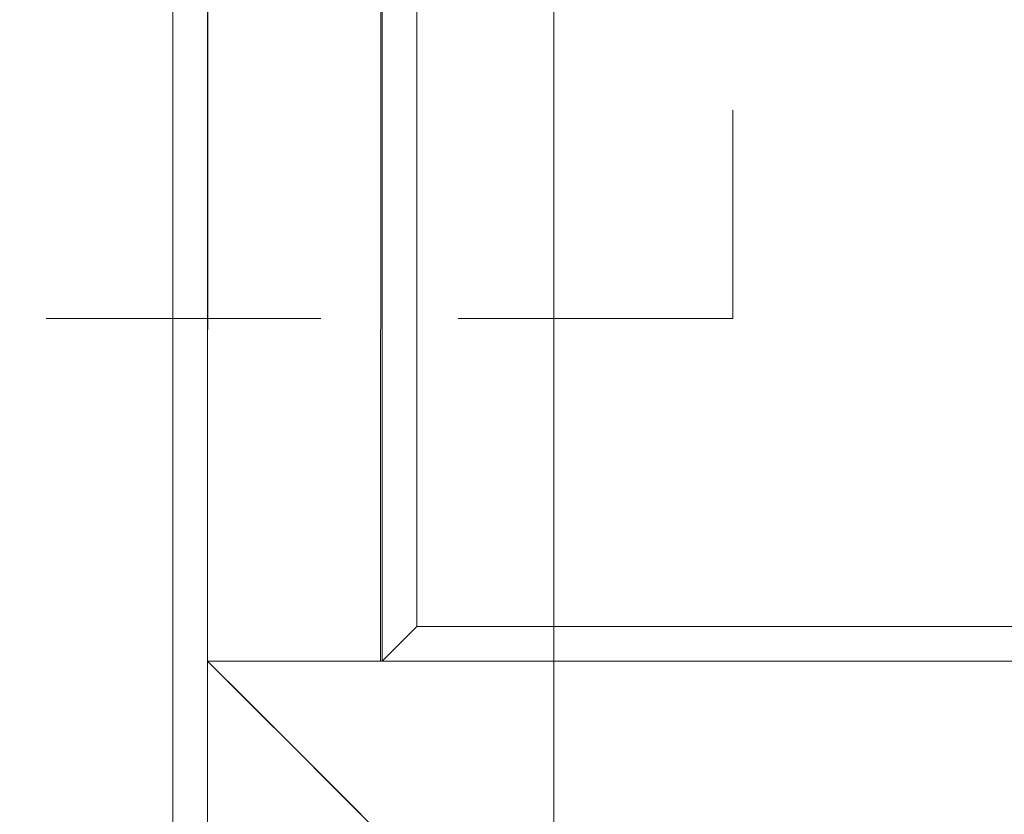
# Model space of a CAD drawing. Units: millimetres. Extents: x 0 to 530, y -71 to 25.
# Drawn here: x 478 to 479, y -46 to -45 of the extents above; entities that cross this region are included whole.
import ezdxf

# ---------------------------------------------------------------- set-up
doc = ezdxf.new("R2010")
doc.units = ezdxf.units.MM
doc.header["$MEASUREMENT"] = 0
doc.linetypes.add('HIDDEN2', pattern=[0.47625, 0.3175, -0.15875])
for name, color, linetype, lineweight in [('DI-Detalhes', 1, 'HIDDEN2', 9), ('IFC-Parede padrão-Contorno', 44, 'Continuous', 5), ('IFC-Parte de elemento de construção-Contorno', 253, 'Continuous', 5), ('IFC-Viga-Contorno', 66, 'Continuous', 5)]:
    doc.layers.add(name, color=color, linetype=linetype, lineweight=lineweight)

msp = doc.modelspace()

# ---------------------------------------------------------------- linework, layer by layer
at = {"layer": 'DI-Detalhes'}
msp.add_lwpolyline([(477.089, -44.252), (478.7608, -44.252), (478.7608, -45.445), (477.089, -45.445), (477.089, -44.252)], dxfattribs=at)
at = {"layer": 'IFC-Parede padrão-Contorno', "lineweight": 5}
for p, q in [((478.3536, -45.8411), (478.3551, -41.9815)), ((478.1536, -45.8411), (478.154, -44.7008)), ((478.153, -47.3268), (478.1536, -45.8411)), ((478.153, -47.4411), (478.1536, -45.8411)), ((478.1536, -45.8411), (478.1992, -45.8867)), ((478.1536, -45.8411), (478.3079, -45.9955)), ((478.1536, -45.8411), (479.3856, -45.8411)), ((478.1992, -45.8867), (478.3535, -46.0411)), ((478.3079, -45.9955), (478.3535, -46.0411))]:
    msp.add_line(p, q, dxfattribs=at)
at = {"layer": 'IFC-Parte de elemento de construção-Contorno', "lineweight": 5}
for p, q in [((478.3955, -45.8011), (478.3955, -42.0011)), ((478.3555, -45.8411), (478.3555, -42.5425)), ((478.1536, -45.8411), (478.1536, -45.0298)), ((478.1136, -47.4913), (478.1136, -45.0575)), ((478.3555, -45.8411), (478.3955, -45.8011)), ((478.3555, -45.8411), (478.3955, -45.8011)), ((478.3955, -45.8011), (483.5554, -45.8012))]:
    msp.add_line(p, q, dxfattribs=at)
at = {"layer": 'IFC-Viga-Contorno', "lineweight": 5}
for p, q in [((478.1536, -50.2412), (478.1536, -40.8412)), ((478.5536, -50.2412), (478.5536, -40.8412))]:
    msp.add_line(p, q, dxfattribs=at)

doc.saveas('drawing.dxf')
